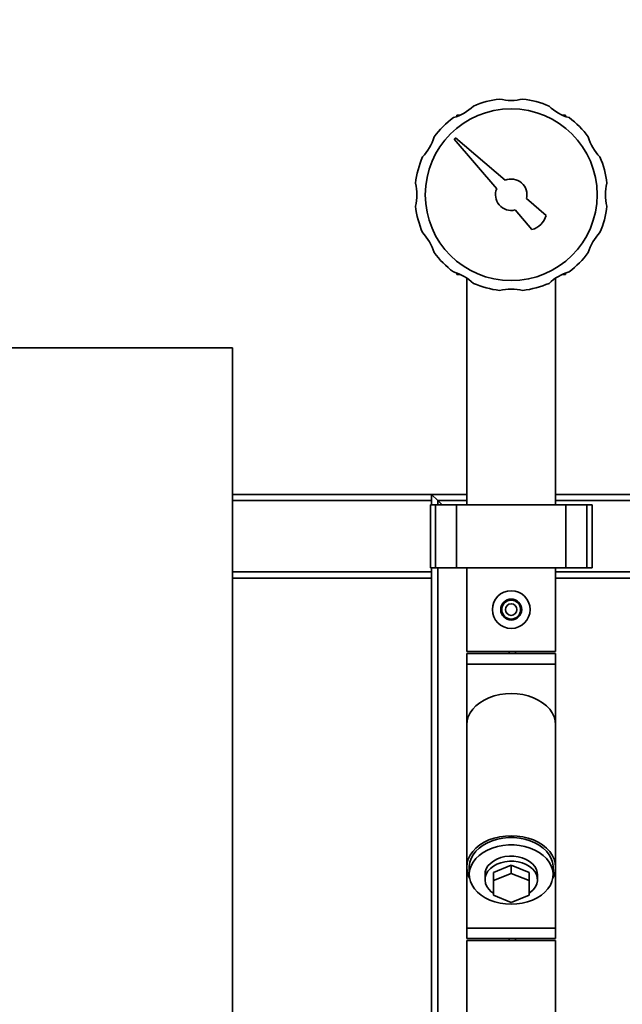
# Paper-space layout 'Blatt1' of a CAD drawing. Units: millimetres. Extents: x 0 to 5940, y 0 to 4200.
# Drawn here: x 1017 to 1304, y 3165 to 3635 of the extents above; entities that cross this region are included whole.
import ezdxf

# ---------------------------------------------------------------- set-up
doc = ezdxf.new("R2010")
doc.units = ezdxf.units.MM
doc.header["$LTSCALE"] = 10
doc.layers.add('1', color=7, linetype='Continuous')
doc.styles.add('SLDTEXTSTYLE0', font='TXT', dxfattribs={"width": 0.605})
doc.dimstyles.new('SLDDIMSTYLE0', dxfattribs={"dimtxt": 35, "dimasz": 25, "dimexe": 0, "dimexo": 0.0625, "dimgap": 8.75, "dimtad": 1, "dimdec": 1, "dimrnd": 1e-09, "dimzin": 4, "dimdsep": 46, "dimtxsty": 'SLDTEXTSTYLE0', "dimsah": 1, "dimcen": 0.09, "dimadec": 0, "dimazin": 1, "dimtfac": 1, "dimtdec": 1, "dimtofl": 0, "dimtmove": 0, "dimatfit": 3, "dimfxl": 1, "dimfrac": 2, "dimtolj": 1, "dimtzin": 12, "dimarcsym": 0})

# ---------------------------------------------------------------- blocks, each defined once
blk = doc.blocks.new('_D')
at = {"layer": '1'}
for p, q in [((718.14, 3488.57), (718.14, 3786.92)), ((2206.64, 3177.57), (2206.64, 3786.92)), ((2206.64, 3776.92), (718.14, 3776.92))]:
    blk.add_line(p, q, dxfattribs=at)
for points in [[(718.14, 3776.92), (743.14, 3772.92), (743.14, 3780.92)], [(2206.64, 3776.92), (2181.64, 3780.92), (2181.64, 3772.92)]]:
    blk.add_solid(points, dxfattribs=at)
at = {"layer": '1', "insert": (1370.15, 3822.04), "char_height": 35, "attachment_point": 1, "style": 'SLDTEXTSTYLE0'}
blk.add_mtext('ca. 1500', dxfattribs=at)

psp = doc.layouts.new('Blatt1')

# ---------------------------------------------------------------- linework, layer by layer
at = {"color": 7, "linetype": 'Continuous', "lineweight": 35}
for p, q in [((1225.17, 3589.57), (1225.17, 3588.91)), ((1226.77, 3589.57), (1225.17, 3589.57)), ((1277.12, 3589.57), (1275.52, 3589.57)), ((1277.12, 3589.57), (1277.12, 3588.91)), ((1224.63, 3578.8), (1223.92, 3578.09)), ((1223.92, 3578.09), (1244.22, 3554.46)), ((1248.25, 3558.49), (1224.63, 3578.8)), ((1267.81, 3541.69), (1258.42, 3549.76)), ((1252.96, 3544.3), (1261.03, 3534.91)), ((1225.17, 3513.57), (1225.17, 3514.24)), ((1226.77, 3513.57), (1225.17, 3513.57)), ((1229.94, 3511.79), (1229.94, 3403.57)), ((1272.34, 3403.57), (1272.34, 3511.79)), ((1277.12, 3513.57), (1275.52, 3513.57)), ((1277.12, 3513.57), (1277.12, 3514.24)), ((1118.14, 3478.57), (718.14, 3478.57)), ((1118.14, 2878.57), (1118.14, 3478.57)), ((1118.14, 3408.57), (1213.14, 3408.57)), ((1213.14, 3408.57), (1213.14, 3405.57)), ((1216.14, 3405.57), (1213.14, 3408.57)), ((1216.14, 3405.57), (1213.14, 3408.57)), ((1213.14, 3408.57), (1229.94, 3408.57)), ((1272.34, 3408.57), (1470.14, 3408.57)), ((1118.14, 3405.57), (1213.14, 3405.57)), ((1212.56, 3403.57), (1212.56, 3373.57)), ((1215.06, 3403.57), (1212.56, 3403.57)), ((1213.14, 3403.57), (1213.14, 3405.57)), ((1215.06, 3373.57), (1215.06, 3403.57)), ((1225.06, 3403.57), (1215.06, 3403.57)), ((1218.14, 3403.57), (1216.14, 3405.57)), ((1216.14, 3403.57), (1216.14, 3405.57)), ((1216.14, 3405.57), (1229.94, 3405.57)), ((1225.06, 3373.57), (1225.06, 3403.57)), ((1277.22, 3403.57), (1225.06, 3403.57)), ((1272.34, 3405.57), (1470.14, 3405.57)), ((1277.22, 3373.57), (1277.22, 3403.57)), ((1287.22, 3403.57), (1277.22, 3403.57)), ((1287.22, 3373.57), (1287.22, 3403.57)), ((1289.72, 3403.57), (1287.22, 3403.57)), ((1289.72, 3373.57), (1289.72, 3403.57)), ((1118.14, 3371.57), (1213.14, 3371.57)), ((1215.06, 3373.57), (1212.56, 3373.57)), ((1213.14, 3371.57), (1213.14, 3373.57)), ((1213.14, 3371.57), (1213.14, 3368.57)), ((1225.06, 3373.57), (1215.06, 3373.57)), ((1216.14, 2631.02), (1216.14, 3373.57)), ((1277.22, 3373.57), (1225.06, 3373.57)), ((1229.94, 3373.57), (1229.94, 3333.57)), ((1272.34, 3333.57), (1272.34, 3373.57)), ((1272.34, 3371.57), (1470.14, 3371.57)), ((1287.22, 3373.57), (1277.22, 3373.57)), ((1289.72, 3373.57), (1287.22, 3373.57)), ((1118.14, 3368.57), (1213.14, 3368.57)), ((1213.14, 2918.57), (1213.14, 3368.57)), ((1272.34, 3368.57), (1470.14, 3368.57)), ((1251.14, 3333.57), (1229.94, 3333.57)), ((1229.94, 3332.57), (1229.94, 3327.57)), ((1272.34, 3332.57), (1229.94, 3332.57)), ((1250.14, 3332.57), (1250.14, 3333.57)), ((1272.34, 3333.57), (1251.14, 3333.57)), ((1253.14, 3332.57), (1253.14, 3333.57)), ((1272.34, 3327.57), (1272.34, 3332.57)), ((1229.94, 3327.57), (1229.94, 3298.51)), ((1272.34, 3327.57), (1229.94, 3327.57)), ((1272.34, 3298.51), (1272.34, 3327.57)), ((1229.94, 3298.51), (1229.94, 3230.63)), ((1272.34, 3230.63), (1272.34, 3298.51)), ((1229.94, 3230.63), (1229.94, 3201.57)), ((1231.14, 3230.63), (1231.14, 3227.1)), ((1242.64, 3228.09), (1251.14, 3231.56)), ((1251.14, 3231.56), (1251.14, 3227.67)), ((1251.14, 3231.56), (1259.64, 3228.09)), ((1271.14, 3227.1), (1271.14, 3230.63)), ((1272.34, 3201.57), (1272.34, 3230.63)), ((1238.64, 3227.1), (1238.64, 3224.62)), ((1242.64, 3228.09), (1242.64, 3224.2)), ((1242.64, 3224.2), (1251.14, 3227.67)), ((1242.64, 3217.26), (1242.64, 3224.2)), ((1251.14, 3227.67), (1259.64, 3224.2)), ((1259.64, 3228.09), (1259.64, 3224.2)), ((1259.64, 3224.2), (1259.64, 3217.26)), ((1263.64, 3224.62), (1263.64, 3227.1)), ((1251.14, 3213.79), (1242.64, 3217.26)), ((1259.64, 3217.26), (1251.14, 3213.79)), ((1229.94, 3201.57), (1229.94, 3196.57)), ((1272.34, 3201.57), (1229.94, 3201.57)), ((1272.34, 3196.57), (1272.34, 3201.57)), ((1272.34, 3196.57), (1229.94, 3196.57)), ((1250.14, 3195.57), (1250.14, 3196.57)), ((1253.14, 3195.57), (1253.14, 3196.57)), ((1229.94, 3195.57), (1229.94, 3145.57)), ((1251.14, 3195.57), (1229.94, 3195.57)), ((1272.34, 3195.57), (1251.14, 3195.57)), ((1272.34, 3145.57), (1272.34, 3195.57))]:
    psp.add_line(p, q, dxfattribs=at)
at = {"color": 7, "linetype": 'Continuous', "lineweight": 35, "flags": 128}
for points in [[(1272.34, 3298.51), (1272.16, 3300.47), (1271.62, 3302.39), (1270.73, 3304.25), (1269.5, 3306.01), (1267.96, 3307.64), (1266.13, 3309.11), (1264.05, 3310.41), (1261.74, 3311.5), (1259.26, 3312.36), (1256.63, 3312.99), (1253.91, 3313.38), (1251.14, 3313.5), (1248.38, 3313.38), (1245.66, 3312.99), (1243.03, 3312.36), (1240.54, 3311.5), (1238.24, 3310.41), (1236.15, 3309.11), (1234.33, 3307.64), (1232.78, 3306.01), (1231.56, 3304.25), (1230.67, 3302.39), (1230.13, 3300.47), (1229.94, 3298.51), (1229.94, 3298.51)], [(1272.34, 3298.51), (1272.16, 3300.47), (1271.62, 3302.39), (1270.73, 3304.25), (1269.5, 3306.01), (1267.96, 3307.64), (1266.13, 3309.11), (1264.05, 3310.41), (1261.74, 3311.5), (1259.26, 3312.36), (1256.63, 3312.99), (1253.91, 3313.38), (1251.14, 3313.5), (1248.38, 3313.38), (1245.66, 3312.99), (1243.03, 3312.36), (1240.54, 3311.5), (1238.24, 3310.41), (1236.15, 3309.11), (1234.33, 3307.64), (1232.78, 3306.01), (1231.56, 3304.25), (1230.67, 3302.39), (1230.13, 3300.47), (1229.94, 3298.51), (1229.94, 3298.51)], [(1270.99, 3225.37), (1271.62, 3226.75), (1272.16, 3228.68), (1272.34, 3230.63), (1272.16, 3232.59), (1271.62, 3234.51), (1270.73, 3236.37), (1269.5, 3238.13), (1267.96, 3239.76), (1266.13, 3241.23), (1264.05, 3242.52), (1261.74, 3243.61), (1259.26, 3244.48), (1256.63, 3245.11), (1253.91, 3245.49), (1251.14, 3245.62), (1248.38, 3245.49), (1245.66, 3245.11), (1243.03, 3244.48), (1240.54, 3243.61), (1238.24, 3242.52), (1236.15, 3241.23), (1234.33, 3239.76), (1232.78, 3238.13), (1231.56, 3236.37), (1230.67, 3234.51), (1230.13, 3232.59), (1229.94, 3230.63), (1230.13, 3228.68), (1230.67, 3226.75), (1231.29, 3225.37)], [(1271.14, 3230.63), (1271.13, 3231.1), (1270.87, 3232.98), (1270.25, 3234.82), (1269.29, 3236.58), (1268, 3238.24), (1266.42, 3239.76), (1264.56, 3241.12), (1262.46, 3242.29), (1260.16, 3243.25), (1257.7, 3243.99), (1255.13, 3244.49), (1252.48, 3244.74), (1249.81, 3244.74), (1247.16, 3244.49), (1244.58, 3243.99), (1242.12, 3243.25), (1239.83, 3242.29), (1237.73, 3241.12), (1235.87, 3239.76), (1234.29, 3238.24), (1233, 3236.58), (1232.04, 3234.82), (1231.42, 3232.98), (1231.16, 3231.1), (1231.14, 3230.63)], [(1251.14, 3212.95), (1253.81, 3213.08), (1256.43, 3213.46), (1258.95, 3214.08), (1261.34, 3214.93), (1263.54, 3216), (1265.52, 3217.26), (1267.25, 3218.71), (1268.68, 3220.3), (1269.81, 3222.01), (1270.6, 3223.82), (1271.04, 3225.68), (1271.13, 3227.57), (1270.87, 3229.45), (1270.25, 3231.29), (1269.29, 3233.05), (1268, 3234.71), (1266.42, 3236.23), (1264.56, 3237.59), (1262.46, 3238.76), (1260.16, 3239.72), (1257.7, 3240.46), (1255.13, 3240.96), (1252.48, 3241.21), (1249.81, 3241.21), (1247.16, 3240.96), (1244.58, 3240.46), (1242.12, 3239.72), (1239.83, 3238.76), (1237.73, 3237.59), (1235.87, 3236.23), (1234.29, 3234.71), (1233, 3233.05), (1232.04, 3231.29), (1231.42, 3229.45), (1231.16, 3227.57), (1231.24, 3225.68), (1231.69, 3223.82), (1232.48, 3222.01), (1233.61, 3220.3), (1235.04, 3218.71), (1236.77, 3217.26), (1238.75, 3216), (1240.95, 3214.93), (1243.34, 3214.08), (1245.86, 3213.46), (1248.48, 3213.08), (1251.14, 3212.95)], [(1238.64, 3227.1), (1238.77, 3228.34), (1239.25, 3229.8), (1240.06, 3231.19), (1241.2, 3232.45), (1242.62, 3233.56), (1244.29, 3234.49), (1246.16, 3235.2), (1248.17, 3235.68), (1250.26, 3235.91), (1252.38, 3235.89), (1254.46, 3235.62), (1256.45, 3235.1), (1258.29, 3234.35), (1259.92, 3233.39), (1261.3, 3232.25), (1262.38, 3230.96), (1263.15, 3229.56), (1263.56, 3228.1), (1263.64, 3227.1)], [(1259.64, 3218.14), (1260.41, 3218.69), (1261.69, 3219.88), (1262.68, 3221.21), (1263.33, 3222.64), (1263.62, 3224.12), (1263.56, 3225.62), (1263.15, 3227.09), (1262.38, 3228.49), (1261.3, 3229.78), (1259.92, 3230.92), (1258.29, 3231.87), (1256.45, 3232.62), (1254.46, 3233.14), (1252.38, 3233.42), (1250.26, 3233.44), (1248.17, 3233.21), (1246.16, 3232.73), (1244.29, 3232.01), (1242.62, 3231.09), (1241.2, 3229.98), (1240.06, 3228.71), (1239.25, 3227.33), (1238.77, 3225.87), (1238.65, 3224.37), (1238.89, 3222.88), (1239.48, 3221.44), (1240.41, 3220.09), (1241.64, 3218.88), (1242.64, 3218.14)]]:
    psp.add_lwpolyline(points, dxfattribs=at)
at = {"color": 7, "linetype": 'Continuous', "lineweight": 35}
for centre, radius in [((1251.14, 3551.57), 41), ((1251.14, 3353.57), 9), ((1251.14, 3353.57), 5), ((1251.14, 3353.57), 4.5), ((1251.14, 3353.57), 2.75)]:
    psp.add_circle(centre, radius, dxfattribs=at)
for centre, radius, start, end in [((1251.14, 3551.57), 46, 96.8763, 113.1237), ((1251.14, 3619.57), 23, 256.1457, 283.8543), ((1251.14, 3551.57), 46, 66.8763, 83.1237), ((1217.14, 3610.46), 23, 286.1457, 313.8543), ((1285.14, 3610.46), 23, 226.1457, 253.8543), ((1251.14, 3551.57), 46, 126.8763, 143.1237), ((1251.14, 3551.57), 46, 36.8763, 53.1237), ((1192.25, 3585.57), 23, 316.1457, 343.8543), ((1310.03, 3585.57), 23, 196.1457, 223.8543), ((1251.14, 3551.57), 46, 156.8763, 173.1237), ((1251.14, 3551.57), 46, 6.8763, 23.1237), ((1251.14, 3551.57), 7.5, 345.9795, 112.6712), ((1183.14, 3551.57), 23, 346.1457, 13.8543), ((1251.14, 3551.57), 7.5, 157.3288, 284.0205), ((1319.14, 3551.57), 23, 166.1457, 193.8543), ((1251.14, 3551.57), 46, 186.8763, 203.1237), ((1251.14, 3551.57), 46, 336.8763, 353.1237), ((1258.22, 3544.5), 10, 286.3521, 343.6479), ((1192.25, 3517.57), 23, 16.1457, 43.8543), ((1310.03, 3517.57), 23, 136.1457, 163.8543), ((1251.14, 3551.57), 46, 216.8763, 233.1237), ((1251.14, 3551.57), 46, 306.8763, 323.1237), ((1217.14, 3492.68), 23, 46.1457, 73.8543), ((1285.14, 3492.68), 23, 106.1457, 133.8543), ((1251.14, 3551.57), 46, 246.8763, 263.1237), ((1251.14, 3483.57), 23, 76.1457, 103.8543), ((1251.14, 3551.57), 46, 276.8763, 293.1237)]:
    psp.add_arc(centre, radius, start, end, dxfattribs=at)

# ---------------------------------------------------------------- dimensions: what is measured, and where the dimension line sits
at = {"layer": '1'}
dim = psp.add_linear_dim(base=(718.14, 3776.92), p1=(2206.64, 3167.57), p2=(718.14, 3478.57), dimstyle='SLDDIMSTYLE0', dxfattribs=at)
dim.commit()
dim.dimension.update_dxf_attribs({"geometry": '_D', "text_midpoint": (1462.39, 3776.92), "dimtype": 160})

doc.saveas('drawing.dxf')
